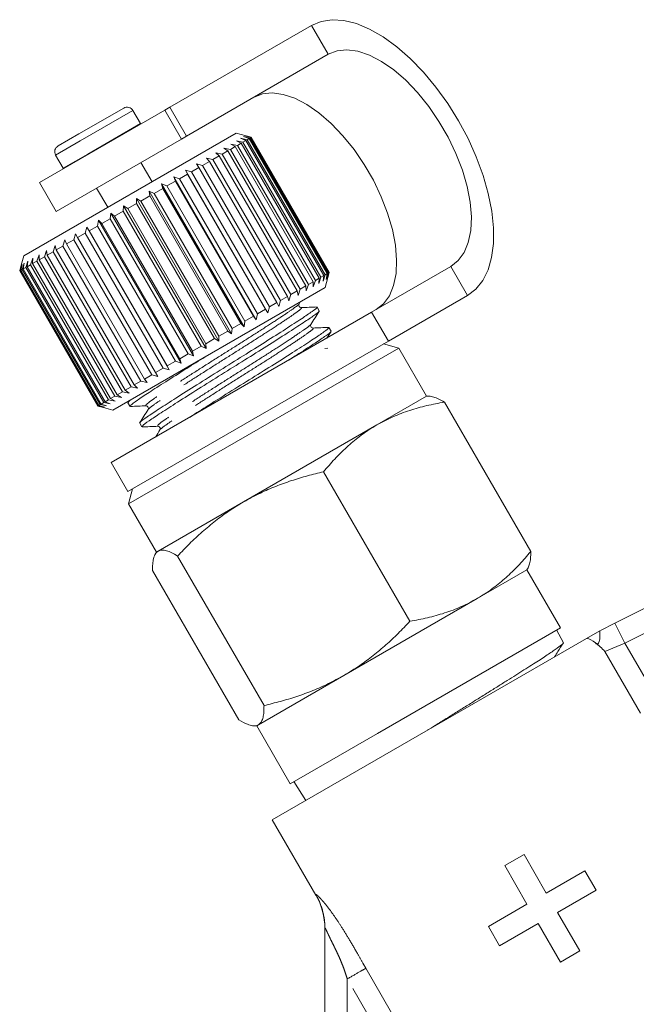
# Model space of a CAD drawing. Units: millimetres. Extents: x -26 to 583, y 22 to 324.
# Drawn here: x 124 to 152, y 269 to 313 of the extents above; entities that cross this region are included whole.
import ezdxf

# ---------------------------------------------------------------- set-up
doc = ezdxf.new("R2010")
doc.units = ezdxf.units.MM
doc.linetypes.add('PHANTOM', pattern=[12.7, 6.35, -1.27, 1.27, -1.27, 1.27, -1.27])

msp = doc.modelspace()

# ---------------------------------------------------------------- linework, layer by layer
at = {"color": 7, "linetype": 'Continuous', "lineweight": 15}
for p, q in [((137.478, 312.839), (131.113, 309.164)), ((138.228, 311.54), (131.863, 307.865)), ((130.891, 309.036), (125.262, 305.786)), ((127.041, 307.968), (129.049, 309.127)), ((129.799, 308.427), (129.458, 309.017)), ((130.891, 309.036), (131.113, 309.164)), ((131.641, 307.737), (130.891, 309.036)), ((129.808, 308.41), (129.799, 308.427)), ((134.09, 307.996), (124.563, 302.496)), ((131.641, 307.737), (126.012, 304.487)), ((126.104, 307.427), (127.041, 307.968)), ((131.863, 307.865), (131.641, 307.737)), ((134.773, 307.813), (134.09, 307.996)), ((134.102, 307.656), (134.399, 307.597)), ((134.322, 307.552), (134.102, 307.656)), ((134.295, 307.768), (134.588, 307.706)), ((134.532, 307.674), (134.295, 307.768)), ((134.532, 307.674), (134.399, 307.597)), ((134.425, 307.843), (134.712, 307.778)), ((134.678, 307.758), (134.425, 307.843)), ((134.491, 307.881), (134.769, 307.81)), ((134.757, 307.804), (134.491, 307.881)), ((138.032, 301.612), (134.532, 307.674)), ((134.678, 307.758), (134.588, 307.706)), ((134.588, 307.706), (138.088, 301.644)), ((138.178, 301.696), (134.678, 307.758)), ((134.757, 307.804), (134.712, 307.778)), ((134.712, 307.778), (138.212, 301.715)), ((138.257, 301.742), (134.757, 307.804)), ((134.773, 307.813), (134.769, 307.81)), ((134.769, 307.81), (138.269, 301.748)), ((138.273, 301.75), (134.773, 307.813)), ((133.538, 307.331), (133.836, 307.272)), ((133.719, 307.204), (133.538, 307.331)), ((134.049, 307.395), (133.836, 307.272)), ((133.836, 307.272), (137.336, 301.21)), ((133.848, 307.51), (134.147, 307.452)), ((134.049, 307.395), (133.848, 307.51)), ((137.549, 301.333), (134.049, 307.395)), ((134.322, 307.552), (134.147, 307.452)), ((134.147, 307.452), (137.647, 301.389)), ((137.822, 301.49), (134.322, 307.552)), ((134.399, 307.597), (137.899, 301.535)), ((125.994, 307.017), (126.335, 306.427)), ((132.763, 306.883), (133.051, 306.819)), ((132.901, 306.732), (132.763, 306.883)), ((133.334, 306.982), (133.051, 306.819)), ((133.051, 306.819), (136.551, 300.756)), ((133.175, 307.121), (133.469, 307.06)), ((133.334, 306.982), (133.175, 307.121)), ((136.834, 300.92), (133.334, 306.982)), ((133.719, 307.204), (133.469, 307.06)), ((133.469, 307.06), (136.969, 300.998)), ((137.219, 301.142), (133.719, 307.204)), ((126.335, 306.427), (126.345, 306.411)), ((130.322, 305.821), (129.822, 306.687)), ((131.817, 306.337), (132.086, 306.261)), ((131.91, 306.16), (131.817, 306.337)), ((135.517, 299.929), (131.817, 306.337)), ((132.424, 306.456), (132.086, 306.261)), ((132.309, 306.621), (132.588, 306.551)), ((132.424, 306.456), (132.309, 306.621)), ((135.924, 300.394), (132.424, 306.456)), ((132.901, 306.732), (132.588, 306.551)), ((132.588, 306.551), (136.088, 300.489)), ((136.401, 300.67), (132.901, 306.732)), ((131.296, 306.036), (131.551, 305.952)), ((131.365, 305.845), (131.296, 306.036)), ((134.996, 299.627), (131.296, 306.036)), ((131.91, 306.16), (131.551, 305.952)), ((131.551, 305.952), (135.051, 299.89)), ((135.41, 300.097), (131.91, 306.16)), ((132.086, 306.261), (135.586, 300.199)), ((125.262, 305.786), (126.012, 304.487)), ((127.83, 305.537), (128.33, 304.671)), ((130.797, 305.518), (130.411, 305.294)), ((130.75, 305.721), (130.99, 305.629)), ((130.797, 305.518), (130.75, 305.721)), ((134.45, 299.312), (130.75, 305.721)), ((134.297, 299.455), (130.797, 305.518)), ((131.365, 305.845), (130.99, 305.629)), ((130.99, 305.629), (134.49, 299.566)), ((134.865, 299.783), (131.365, 305.845)), ((129.616, 305.067), (129.821, 304.954)), ((129.622, 304.839), (129.616, 305.067)), ((133.316, 298.658), (129.616, 305.067)), ((130.214, 305.181), (129.821, 304.954)), ((130.188, 305.396), (130.411, 305.294)), ((130.214, 305.181), (130.188, 305.396)), ((133.888, 298.988), (130.188, 305.396)), ((133.714, 299.118), (130.214, 305.181)), ((130.411, 305.294), (133.911, 299.232)), ((129.029, 304.497), (129.043, 304.736)), ((129.043, 304.736), (129.227, 304.611)), ((132.743, 298.327), (129.043, 304.736)), ((129.622, 304.839), (129.227, 304.611)), ((129.227, 304.611), (132.727, 298.549)), ((133.122, 298.777), (129.622, 304.839)), ((129.821, 304.954), (133.321, 298.891)), ((128.444, 304.159), (128.062, 303.938)), ((128.444, 304.159), (128.475, 304.408)), ((131.944, 298.096), (128.444, 304.159)), ((128.475, 304.408), (128.639, 304.271)), ((132.175, 297.999), (128.475, 304.408)), ((129.029, 304.497), (128.639, 304.271)), ((128.639, 304.271), (132.139, 298.209)), ((132.529, 298.434), (129.029, 304.497)), ((127.325, 303.512), (127.387, 303.779)), ((127.387, 303.779), (127.505, 303.617)), ((131.087, 297.371), (127.387, 303.779)), ((127.873, 303.829), (127.505, 303.617)), ((127.873, 303.829), (127.921, 304.088)), ((131.373, 297.767), (127.873, 303.829)), ((127.921, 304.088), (128.062, 303.938)), ((131.621, 297.679), (127.921, 304.088)), ((128.062, 303.938), (131.562, 297.876)), ((126.805, 303.213), (126.88, 303.486)), ((126.88, 303.486), (126.976, 303.311)), ((127.325, 303.512), (126.976, 303.311)), ((126.976, 303.311), (130.476, 297.249)), ((130.825, 297.45), (127.325, 303.512)), ((127.505, 303.617), (131.005, 297.555)), ((125.882, 302.679), (125.973, 302.963)), ((125.973, 302.963), (126.024, 302.762)), ((126.322, 302.934), (126.024, 302.762)), ((126.322, 302.934), (126.406, 303.213)), ((129.822, 296.872), (126.322, 302.934)), ((126.406, 303.213), (126.48, 303.025)), ((126.805, 303.213), (126.48, 303.025)), ((126.48, 303.025), (129.98, 296.963)), ((130.305, 297.151), (126.805, 303.213)), ((124.563, 302.496), (124.451, 302.076)), ((124.869, 302.095), (124.967, 302.382)), ((124.967, 302.382), (124.956, 302.145)), ((125.15, 302.257), (125.249, 302.545)), ((125.249, 302.545), (125.258, 302.319)), ((125.489, 302.453), (125.258, 302.319)), ((125.489, 302.453), (125.586, 302.739)), ((128.989, 296.391), (125.489, 302.453)), ((125.586, 302.739), (125.615, 302.526)), ((125.882, 302.679), (125.615, 302.526)), ((125.615, 302.526), (129.115, 296.463)), ((129.382, 296.617), (125.882, 302.679)), ((126.024, 302.762), (129.524, 296.7)), ((124.451, 302.076), (124.381, 301.813)), ((124.403, 301.826), (124.486, 302.104)), ((124.486, 302.104), (124.426, 301.839)), ((124.493, 301.878), (124.583, 302.161)), ((124.583, 302.161), (124.538, 301.904)), ((124.649, 301.968), (124.538, 301.904)), ((124.649, 301.968), (124.744, 302.254)), ((128.149, 295.905), (124.649, 301.968)), ((124.744, 302.254), (124.715, 302.006)), ((124.869, 302.095), (124.715, 302.006)), ((124.715, 302.006), (128.215, 295.944)), ((128.369, 296.032), (124.869, 302.095)), ((125.15, 302.257), (124.956, 302.145)), ((124.956, 302.145), (128.456, 296.083)), ((128.65, 296.195), (125.15, 302.257)), ((125.258, 302.319), (128.758, 296.257)), ((140.172, 299.96), (143.728, 302.014)), ((124.403, 301.826), (124.381, 301.813)), ((124.381, 301.813), (127.881, 295.751)), ((127.903, 295.764), (124.403, 301.826)), ((124.493, 301.878), (124.426, 301.839)), ((124.426, 301.839), (127.926, 295.777)), ((127.993, 295.815), (124.493, 301.878)), ((124.538, 301.904), (128.038, 295.841)), ((137.822, 301.49), (137.647, 301.389)), ((137.899, 301.535), (137.802, 301.248)), ((137.802, 301.248), (137.822, 301.49)), ((138.032, 301.612), (137.899, 301.535)), ((138.088, 301.644), (137.995, 301.359)), ((137.995, 301.359), (138.032, 301.612)), ((138.178, 301.696), (138.088, 301.644)), ((138.09, 301.067), (138.273, 301.75)), ((138.212, 301.715), (138.125, 301.434)), ((138.125, 301.434), (138.178, 301.696)), ((138.269, 301.748), (138.191, 301.472)), ((138.191, 301.472), (138.257, 301.742)), ((138.257, 301.742), (138.212, 301.715)), ((138.273, 301.75), (138.269, 301.748)), ((138.09, 301.067), (128.563, 295.567)), ((137.219, 301.142), (136.969, 300.998)), ((137.238, 300.922), (137.219, 301.142)), ((137.336, 301.21), (137.238, 300.922)), ((137.549, 301.333), (137.336, 301.21)), ((137.647, 301.389), (137.548, 301.101)), ((137.548, 301.101), (137.549, 301.333)), ((136.401, 300.67), (136.088, 300.489)), ((136.463, 300.475), (136.401, 300.67)), ((136.551, 300.756), (136.463, 300.475)), ((136.834, 300.92), (136.551, 300.756)), ((136.875, 300.712), (136.834, 300.92)), ((136.969, 300.998), (136.875, 300.712)), ((140.922, 298.661), (144.478, 300.715)), ((135.586, 300.199), (135.517, 299.929)), ((135.924, 300.394), (135.586, 300.199)), ((136.009, 300.212), (135.924, 300.394)), ((136.088, 300.489), (136.009, 300.212)), ((136.918, 300.337), (136.972, 300.422)), ((136.985, 300.153), (136.988, 300.152)), ((137.825, 300.026), (137.728, 300.193)), ((128.481, 293.21), (140.172, 299.96)), ((134.865, 299.783), (134.49, 299.566)), ((134.996, 299.627), (134.865, 299.783)), ((135.051, 299.89), (134.996, 299.627)), ((135.41, 300.097), (135.051, 299.89)), ((135.517, 299.929), (135.41, 300.097)), ((140.922, 298.661), (140.172, 299.96)), ((134.297, 299.455), (133.911, 299.232)), ((134.45, 299.312), (134.297, 299.455)), ((134.49, 299.566), (134.45, 299.312)), ((138.354, 299.109), (138.257, 299.277)), ((133.321, 298.891), (133.316, 298.658)), ((133.714, 299.118), (133.321, 298.891)), ((133.888, 298.988), (133.714, 299.118)), ((133.911, 299.232), (133.888, 298.988)), ((137.515, 299.237), (137.518, 299.235)), ((138.165, 298.802), (138.351, 299.093)), ((129.231, 291.911), (140.922, 298.661)), ((132.529, 298.434), (132.139, 298.209)), ((132.743, 298.327), (132.529, 298.434)), ((133.122, 298.777), (132.727, 298.549)), ((132.727, 298.549), (132.743, 298.327)), ((133.316, 298.658), (133.122, 298.777)), ((141.389, 298.353), (140.706, 298.536)), ((129.264, 291.353), (141.389, 298.353)), ((131.944, 298.096), (131.562, 297.876)), ((132.175, 297.999), (131.944, 298.096)), ((132.139, 298.209), (132.175, 297.999)), ((138.207, 298.341), (138.073, 298.335)), ((142.639, 296.188), (141.389, 298.353)), ((131.373, 297.767), (131.005, 297.555)), ((131.005, 297.555), (131.087, 297.371)), ((131.621, 297.679), (131.373, 297.767)), ((131.562, 297.876), (131.621, 297.679)), ((130.305, 297.151), (129.98, 296.963)), ((130.58, 297.078), (130.305, 297.151)), ((130.825, 297.45), (130.476, 297.249)), ((130.476, 297.249), (130.58, 297.078)), ((131.087, 297.371), (130.825, 297.45)), ((129.382, 296.617), (129.115, 296.463)), ((129.673, 296.555), (129.382, 296.617)), ((129.822, 296.872), (129.524, 296.7)), ((129.524, 296.7), (129.673, 296.555)), ((130.106, 296.805), (129.822, 296.872)), ((129.98, 296.963), (130.106, 296.805)), ((128.65, 296.195), (128.456, 296.083)), ((128.949, 296.136), (128.65, 296.195)), ((128.989, 296.391), (128.758, 296.257)), ((128.758, 296.257), (128.949, 296.136)), ((129.286, 296.331), (128.989, 296.391)), ((129.115, 296.463), (129.286, 296.331)), ((142.639, 296.188), (140.412, 294.902)), ((142.746, 296.188), (142.639, 296.188)), ((127.903, 295.764), (127.881, 295.751)), ((127.881, 295.751), (128.144, 295.68)), ((128.186, 295.696), (127.903, 295.764)), ((127.993, 295.815), (127.926, 295.777)), ((127.926, 295.777), (128.186, 295.696)), ((128.283, 295.752), (127.993, 295.815)), ((128.149, 295.905), (128.038, 295.841)), ((128.038, 295.841), (128.283, 295.752)), ((128.444, 295.845), (128.149, 295.905)), ((128.369, 296.032), (128.215, 295.944)), ((128.215, 295.944), (128.444, 295.845)), ((128.667, 295.974), (128.369, 296.032)), ((128.456, 296.083), (128.667, 295.974)), ((129.281, 295.982), (129.232, 295.904)), ((129.236, 295.901), (129.333, 295.734)), ((147.31, 289.215), (143.435, 295.926)), ((128.144, 295.68), (128.563, 295.567)), ((130.171, 295.608), (130.171, 295.605)), ((129.766, 294.985), (129.862, 294.817)), ((140.412, 294.902), (134.428, 291.448)), ((128.481, 293.21), (129.231, 291.911)), ((141.888, 286.085), (138.014, 292.796)), ((129.447, 292.036), (129.264, 291.353)), ((129.264, 291.353), (130.514, 289.188)), ((134.428, 291.448), (130.593, 289.234)), ((130.514, 289.188), (130.46, 289.094)), ((130.593, 289.234), (130.514, 289.188)), ((135.343, 282.306), (131.468, 289.017)), ((134.218, 281.656), (130.343, 288.368)), ((147.139, 288.394), (144.912, 287.108)), ((147.139, 288.394), (147.193, 288.488)), ((148.639, 285.796), (147.139, 288.394)), ((144.912, 287.108), (138.928, 283.654)), ((151.088, 286.005), (153.226, 287.073)), ((150.438, 285.68), (151.088, 286.005)), ((140.428, 281.056), (148.639, 285.796)), ((148.775, 285.123), (148.467, 285.697)), ((149.816, 285.321), (150.412, 285.665)), ((135.715, 277.18), (149.816, 285.321)), ((150.355, 285.01), (150.431, 284.935)), ((138.928, 283.654), (135.093, 281.439)), ((134.903, 281.394), (135.014, 281.394)), ((135.093, 281.439), (135.014, 281.394)), ((135.014, 281.394), (136.514, 278.796)), ((136.514, 278.796), (140.428, 281.056)), ((136.686, 278.895), (137.213, 278.045)), ((135.715, 277.18), (137.674, 273.786)), ((147.009, 275.618), (146.143, 275.118)), ((148.009, 273.886), (147.009, 275.618)), ((146.143, 275.118), (147.143, 273.386)), ((149.741, 274.886), (148.009, 273.886)), ((150.241, 274.02), (149.741, 274.886)), ((148.509, 273.02), (150.241, 274.02)), ((147.143, 273.386), (145.411, 272.386)), ((149.509, 271.288), (148.509, 273.02)), ((138.076, 265.091), (138.076, 272.308)), ((145.411, 272.386), (145.911, 271.52)), ((145.911, 271.52), (147.643, 272.52)), ((147.643, 272.52), (148.643, 270.788)), ((148.643, 270.788), (149.509, 271.288))]:
    msp.add_line(p, q, dxfattribs=at)
at = {"color": 8, "linetype": 'PHANTOM', "lineweight": 0}
for p, q in [((137.478, 312.839), (138.228, 311.54)), ((127.097, 307.653), (129.458, 309.017)), ((131.113, 309.164), (131.863, 307.865)), ((127.437, 307.064), (129.799, 308.427)), ((125.994, 307.017), (127.097, 307.653)), ((126.335, 306.427), (127.437, 307.064)), ((144.478, 300.715), (143.728, 302.014)), ((151.088, 286.005), (151.535, 285.11)), ((153.672, 286.178), (151.535, 285.11)), ((151.535, 285.11), (150.641, 284.729)), ((151.535, 285.11), (153.076, 282.44)), ((152.241, 281.957), (150.641, 284.729)), ((137.674, 273.786), (137.672, 273.807)), ((139.912, 270.51), (143.334, 264.584)), ((142.498, 264.101), (139.076, 270.028)), ((139.076, 270.028), (139.076, 265.773))]:
    msp.add_line(p, q, dxfattribs=at)
at = {"color": 7, "linetype": 'Continuous', "lineweight": 15, "flags": 128}
for points in [[(144.478, 300.715), (144.852, 300.999), (145.159, 301.383), (145.395, 301.859), (145.555, 302.419), (145.636, 303.053), (145.638, 303.752), (145.561, 304.502), (145.405, 305.291), (145.173, 306.105), (144.869, 306.931), (144.499, 307.754), (144.069, 308.561), (143.585, 309.337), (143.057, 310.069), (142.494, 310.745), (141.905, 311.353), (141.299, 311.883), (140.689, 312.325), (140.083, 312.672), (139.492, 312.919), (138.927, 313.06), (138.397, 313.094), (137.912, 313.02), (137.478, 312.839)], [(143.728, 302.014), (144.06, 302.276), (144.322, 302.638), (144.51, 303.093), (144.618, 303.631), (144.646, 304.239), (144.591, 304.903), (144.456, 305.609), (144.243, 306.341), (143.957, 307.083), (143.605, 307.819), (143.194, 308.531), (142.734, 309.203), (142.234, 309.822), (141.706, 310.372), (141.162, 310.842), (140.614, 311.222), (140.074, 311.502), (139.554, 311.676), (139.066, 311.741), (138.621, 311.696), (138.228, 311.54)], [(134.876, 309.604), (135.268, 309.76), (135.713, 309.806), (136.201, 309.741), (136.721, 309.566), (137.261, 309.286), (137.809, 308.907), (138.353, 308.437), (138.881, 307.886), (139.381, 307.268), (139.841, 306.595), (140.252, 305.883), (140.605, 305.148), (140.891, 304.406), (141.103, 303.673), (141.239, 302.967), (141.293, 302.303), (141.266, 301.695), (141.157, 301.158), (140.969, 300.703), (140.707, 300.34), (140.376, 300.078)]]:
    msp.add_lwpolyline(points, dxfattribs=at)
at = {"color": 7, "linetype": 'Continuous', "lineweight": 15}
for centre, radius, start, end in [((129.199, 308.867), 0.3, 30, 120), ((126.254, 307.167), 0.3, 120, 210), ((135.076, 272.286), 3, 0, 30.3292)]:
    msp.add_arc(centre, radius, start, end, dxfattribs=at)
for points, knots in [([(137.694, 300.173), (137.706, 300.173), (137.748, 300.173), (137.528, 300.009), (137.058, 299.69), (136.333, 299.217), (135.429, 298.641), (134.416, 298.009), (133.358, 297.35), (132.316, 296.694), (131.377, 296.098), (130.608, 295.606), (130.064, 295.245), (129.773, 295.029), (129.792, 295.011), (129.8, 295.005)], [0, 0, 0, 0, 0.032193, 0.114078, 0.195964, 0.280745, 0.365527, 0.447412, 0.529297, 0.614078, 0.69886, 0.780745, 0.86263, 0.947412, 1, 1, 1, 1]), ([(137.013, 300.168), (136.974, 300.182), (136.897, 300.21), (136.91, 300.294), (136.917, 300.336)], [0, 0, 0, 0, 0.501864, 1, 1, 1, 1]), ([(137.727, 300.198), (137.608, 300.193), (137.369, 300.183), (137.131, 300.173), (137.011, 300.168)], [0, 0, 0, 0, 0.500117, 1, 1, 1, 1]), ([(129.897, 294.838), (129.889, 294.843), (129.866, 294.859), (130.149, 295.069), (130.685, 295.426), (131.449, 295.915), (132.384, 296.509), (133.424, 297.163), (134.483, 297.822), (135.498, 298.456), (136.406, 299.035), (137.137, 299.51), (137.615, 299.834), (137.842, 300.003), (137.802, 300.005), (137.79, 300.005)], [0, 0, 0, 0, 0.050185, 0.134966, 0.216851, 0.298736, 0.383518, 0.468299, 0.550185, 0.63207, 0.716851, 0.801633, 0.883518, 0.965403, 1, 1, 1, 1]), ([(137.445, 299.417), (137.507, 299.515), (137.632, 299.712), (137.757, 299.909), (137.82, 300.007)], [0, 0, 0, 0, 0.4999, 1, 1, 1, 1]), ([(138.223, 299.257), (138.235, 299.257), (138.277, 299.257), (138.057, 299.093), (137.587, 298.773), (136.862, 298.301), (135.958, 297.725), (134.945, 297.092), (133.89, 296.435), (132.875, 295.797), (132.298, 295.43), (132.026, 295.257)], [0, 0, 0, 0, 0.046689, 0.165444, 0.284199, 0.407154, 0.530109, 0.648864, 0.76762, 0.890575, 1, 1, 1, 1]), ([(137.542, 299.252), (137.523, 299.254), (137.485, 299.258), (137.42, 299.342), (137.436, 299.389), (137.446, 299.419)], [0, 0, 0, 0, 0.283604, 0.548312, 1, 1, 1, 1]), ([(138.257, 299.282), (138.137, 299.277), (137.899, 299.267), (137.66, 299.257), (137.541, 299.252)], [0, 0, 0, 0, 0.500138, 1, 1, 1, 1]), ([(136.457, 297.815), (136.61, 297.913), (137.075, 298.208), (137.661, 298.591), (138.145, 298.918), (138.371, 299.086), (138.331, 299.088), (138.319, 299.089)], [0, 0, 0, 0, 0.128749, 0.389622, 0.641584, 0.893545, 1, 1, 1, 1]), ([(129.368, 295.754), (129.36, 295.76), (129.337, 295.775), (129.62, 295.985), (130.156, 296.342), (130.92, 296.832), (131.787, 297.382), (132.419, 297.779), (132.698, 297.955)], [0, 0, 0, 0, 0.111312, 0.299363, 0.48099, 0.662616, 0.850667, 1, 1, 1, 1]), ([(142.746, 296.186), (142.751, 296.186), (142.81, 296.196), (142.955, 296.157), (143.177, 296.073), (143.349, 295.975), (143.435, 295.926)], [0, 0, 0, 0, 0.0299919, 0.3500347, 0.674477, 1, 1, 1, 1]), ([(129.396, 296.048), (129.35, 296.014), (129.229, 295.927), (129.255, 295.923), (129.271, 295.921)], [0, 0, 0, 0, 0.3906676, 1, 1, 1, 1]), ([(129.352, 295.729), (129.468, 295.734), (129.701, 295.744), (129.934, 295.754), (130.051, 295.759)], [0, 0, 0, 0, 0.500135, 1, 1, 1, 1]), ([(130.048, 295.759), (130.068, 295.756), (130.106, 295.752), (130.171, 295.667), (130.155, 295.621), (130.145, 295.592)], [0, 0, 0, 0, 0.278479, 0.541732, 1, 1, 1, 1]), ([(143.435, 295.926), (143.171, 295.877), (142.643, 295.779), (141.872, 295.561), (141.12, 295.282), (140.648, 295.029), (140.412, 294.902)], [0, 0, 0, 0, 0.247269, 0.495363, 0.746874, 1, 1, 1, 1]), ([(130.146, 295.593), (130.082, 295.493), (129.954, 295.291), (129.826, 295.09), (129.762, 294.989)], [0, 0, 0, 0, 0.4998721, 1, 1, 1, 1]), ([(129.876, 294.812), (129.992, 294.817), (130.225, 294.827), (130.458, 294.837), (130.574, 294.842)], [0, 0, 0, 0, 0.500106, 1, 1, 1, 1]), ([(130.577, 294.842), (130.596, 294.84), (130.634, 294.836), (130.7, 294.753), (130.684, 294.706), (130.674, 294.675)], [0, 0, 0, 0, 0.272772, 0.534048, 1, 1, 1, 1]), ([(140.412, 294.902), (140.348, 294.865), (140.074, 294.703), (139.611, 294.382), (139.044, 293.905), (138.509, 293.376), (138.179, 292.99), (138.014, 292.796)], [0, 0, 0, 0, 0.070046, 0.299805, 0.530826, 0.765023, 1, 1, 1, 1]), ([(130.674, 294.675), (130.61, 294.574), (130.543, 294.47), (130.477, 294.365), (130.475, 294.361)], [0, 0, 0, 0, 0.963847, 1, 1, 1, 1]), ([(138.014, 292.796), (137.772, 292.738), (137.287, 292.622), (136.571, 292.405), (135.865, 292.15), (135.276, 291.894), (134.798, 291.656), (134.552, 291.517), (134.428, 291.448)], [0, 0, 0, 0, 0.193576, 0.387519, 0.582903, 0.778942, 0.889396, 1, 1, 1, 1]), ([(134.428, 291.448), (134.211, 291.316), (133.775, 291.052), (133.155, 290.597), (132.561, 290.101), (131.996, 289.573), (131.642, 289.201), (131.468, 289.017)], [0, 0, 0, 0, 0.198735, 0.398332, 0.600246, 0.802787, 1, 1, 1, 1]), ([(130.593, 289.234), (130.58, 289.225), (130.535, 289.197), (130.454, 289.104), (130.383, 288.923), (130.345, 288.663), (130.344, 288.466), (130.343, 288.368)], [0, 0, 0, 0, 0.070047, 0.242391, 0.531483, 0.765117, 1, 1, 1, 1]), ([(131.468, 289.017), (131.378, 289.068), (131.197, 289.171), (130.96, 289.26), (130.75, 289.295), (130.645, 289.254), (130.593, 289.234)], [0, 0, 0, 0, 0.247269, 0.495363, 0.746874, 1, 1, 1, 1]), ([(144.912, 287.108), (144.975, 287.146), (145.249, 287.307), (145.712, 287.629), (146.279, 288.106), (146.814, 288.634), (147.144, 289.021), (147.31, 289.215)], [0, 0, 0, 0, 0.070046, 0.299805, 0.530826, 0.765023, 1, 1, 1, 1]), ([(147.31, 289.215), (147.309, 289.111), (147.307, 288.905), (147.27, 288.656), (147.216, 288.543), (147.19, 288.489)], [0, 0, 0, 0, 0.342547, 0.686237, 1, 1, 1, 1]), ([(141.888, 286.085), (142.152, 286.134), (142.68, 286.232), (143.451, 286.45), (144.204, 286.729), (144.675, 286.982), (144.912, 287.108)], [0, 0, 0, 0, 0.247269, 0.495363, 0.746874, 1, 1, 1, 1]), ([(138.928, 283.654), (139.05, 283.726), (139.293, 283.87), (139.735, 284.163), (140.248, 284.541), (140.819, 285.023), (141.368, 285.537), (141.715, 285.902), (141.888, 286.085)], [0, 0, 0, 0, 0.110453, 0.221058, 0.414328, 0.608279, 0.803928, 1, 1, 1, 1]), ([(150.233, 285.093), (150.243, 285.085), (150.292, 285.047), (150.356, 285.09), (150.441, 285.327), (150.402, 285.603), (150.41, 285.652), (150.412, 285.665)], [0, 0, 0, 0, 0.047804, 0.232239, 0.4716, 0.855953, 1, 1, 1, 1]), ([(148.379, 284.491), (148.43, 284.571), (148.561, 284.778), (148.693, 284.986), (148.774, 285.113)], [0, 0, 0, 0, 0.38573, 1, 1, 1, 1]), ([(149.816, 285.321), (149.941, 285.31), (150.082, 285.23), (150.362, 285.012), (150.503, 284.873), (150.641, 284.729)], [0, 0, 0, 0, 0.5, 0.5, 1, 1, 1, 1]), ([(148.751, 285.096), (148.748, 285.088), (148.743, 285.072), (148.653, 284.999), (148.535, 284.909), (148.372, 284.792), (148.171, 284.654), (147.933, 284.495), (147.662, 284.318), (147.353, 284.121), (147.014, 283.906), (146.647, 283.675), (146.257, 283.429), (145.84, 283.167), (145.403, 282.893), (144.952, 282.61), (144.49, 282.321), (144.012, 282.024), (143.525, 281.723), (143.075, 281.445), (142.79, 281.269), (142.669, 281.194)], [0, 0, 0, 0, 0.0533051, 0.105889, 0.158841, 0.212363, 0.2666655, 0.3192385, 0.3721791, 0.425689, 0.479979, 0.5325536, 0.5854966, 0.6390105, 0.6933064, 0.7458244, 0.7987095, 0.8521627, 0.9063944, 0.9599438, 1, 1, 1, 1]), ([(135.343, 282.306), (135.589, 282.365), (136.084, 282.484), (136.816, 282.706), (137.539, 282.971), (138.248, 283.28), (138.701, 283.529), (138.928, 283.654)], [0, 0, 0, 0, 0.197213, 0.396259, 0.595851, 0.797491, 1, 1, 1, 1]), ([(135.093, 281.439), (135.106, 281.448), (135.161, 281.483), (135.239, 281.582), (135.305, 281.77), (135.341, 282.01), (135.342, 282.207), (135.343, 282.306)], [0, 0, 0, 0, 0.070046, 0.299805, 0.530826, 0.765023, 1, 1, 1, 1]), ([(134.218, 281.656), (134.352, 281.582), (134.576, 281.458), (134.835, 281.389), (134.992, 281.392), (135.068, 281.427), (135.093, 281.439)], [0, 0, 0, 0, 0.371203, 0.620986, 0.873292, 1, 1, 1, 1])]:
    msp.add_open_spline(points, degree=3, knots=knots, dxfattribs=at)
at = {"color": 8, "linetype": 'PHANTOM', "lineweight": 0}
for points, knots in [([(136.905, 300.33), (136.907, 300.329), (136.929, 300.322), (136.74, 300.18), (136.337, 299.899), (135.704, 299.48), (134.919, 298.973), (134.039, 298.417), (133.121, 297.839), (132.219, 297.264), (131.406, 296.741), (130.744, 296.311), (130.274, 295.992), (130.012, 295.787), (130.044, 295.771), (130.059, 295.763)], [0, 0, 0, 0, 0.009804, 0.091354, 0.172904, 0.25734, 0.341777, 0.423327, 0.504876, 0.589313, 0.67375, 0.755299, 0.836849, 0.921286, 1, 1, 1, 1]), ([(136.988, 300.152), (137.009, 300.152), (137.06, 300.152), (136.862, 299.996), (136.449, 299.709), (135.821, 299.293), (135.036, 298.786), (134.157, 298.23), (133.239, 297.652), (132.336, 297.077), (131.524, 296.554), (130.857, 296.122), (130.396, 295.807), (130.161, 295.63), (130.17, 295.612), (130.171, 295.608)], [0, 0, 0, 0, 0.0561816, 0.1384559, 0.2207301, 0.3059168, 0.3911035, 0.4733778, 0.555652, 0.6408387, 0.7260254, 0.8082997, 0.8905739, 0.9757606, 1, 1, 1, 1]), ([(137.436, 299.412), (137.438, 299.412), (137.457, 299.404), (137.268, 299.263), (136.866, 298.983), (136.233, 298.563), (135.448, 298.056), (134.568, 297.5), (133.65, 296.922), (132.748, 296.348), (131.936, 295.825), (131.273, 295.394), (130.804, 295.076), (130.545, 294.874), (130.574, 294.858), (130.588, 294.85)], [0, 0, 0, 0, 0.006296, 0.088543, 0.17079, 0.255948, 0.341107, 0.423354, 0.505601, 0.590759, 0.675917, 0.758164, 0.840411, 0.925569, 1, 1, 1, 1]), ([(137.518, 299.235), (137.538, 299.235), (137.589, 299.235), (137.391, 299.079), (136.978, 298.793), (136.35, 298.376), (135.565, 297.869), (134.686, 297.314), (133.768, 296.736), (132.865, 296.161), (132.053, 295.638), (131.387, 295.205), (130.925, 294.891), (130.689, 294.713), (130.698, 294.695), (130.701, 294.691)], [0, 0, 0, 0, 0.055056, 0.137288, 0.21952, 0.304664, 0.389807, 0.472039, 0.554272, 0.639415, 0.724558, 0.80679, 0.889023, 0.974166, 1, 1, 1, 1]), ([(137.672, 273.807), (137.672, 273.811), (137.672, 273.819), (137.68, 273.822), (137.693, 273.817), (137.715, 273.803), (137.753, 273.769), (137.817, 273.706), (137.911, 273.607), (138.068, 273.424), (138.293, 273.141), (138.575, 272.745), (138.879, 272.281), (139.2, 271.754), (139.501, 271.229), (139.741, 270.808), (139.868, 270.587), (139.912, 270.51)], [0, 0, 0, 0, 0.026244, 0.05099, 0.074399, 0.096658, 0.127893, 0.164773, 0.218957, 0.275143, 0.371534, 0.477588, 0.585746, 0.709608, 0.847545, 0.947147, 1, 1, 1, 1]), ([(137.672, 273.807), (137.802, 273.583), (137.905, 273.338), (138.042, 272.83), (138.076, 272.567), (138.076, 272.308)], [0, 0, 0, 0, 0.5, 0.5, 1, 1, 1, 1]), ([(139.076, 270.028), (139.052, 270.11), (139.003, 270.273), (138.919, 270.512), (138.83, 270.742), (138.736, 270.964), (138.639, 271.179), (138.54, 271.385), (138.442, 271.583), (138.35, 271.769), (138.27, 271.935), (138.205, 272.073), (138.155, 272.182), (138.118, 272.261), (138.093, 272.31), (138.079, 272.33), (138.077, 272.315), (138.076, 272.308)], [0, 0, 0, 0, 0.088471, 0.175098, 0.260006, 0.343329, 0.42521, 0.505798, 0.585249, 0.663726, 0.735792, 0.798413, 0.852044, 0.89741, 0.935712, 0.968922, 1, 1, 1, 1]), ([(139.912, 270.51), (139.862, 270.482), (139.752, 270.418), (139.452, 270.245), (139.265, 270.136), (139.076, 270.028)], [0, 0, 0, 0, 0.5, 0.5, 1, 1, 1, 1])]:
    msp.add_open_spline(points, degree=3, knots=knots, dxfattribs=at)

doc.saveas('drawing.dxf')
